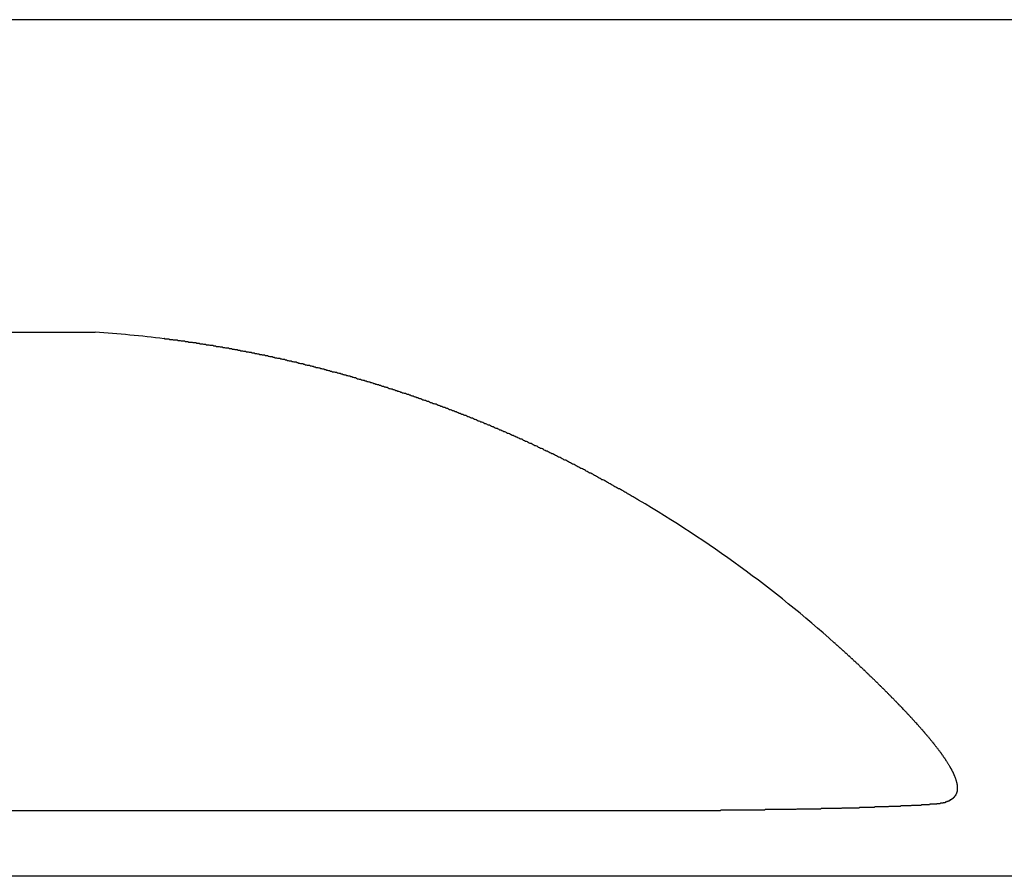
# Model space of a CAD drawing. Extents: x 72 to 3994, y 48 to 2786.
# Drawn here: x 1156 to 1174, y 2072 to 2088 of the extents above; entities that cross this region are included whole.
import ezdxf

# ---------------------------------------------------------------- set-up
doc = ezdxf.new("R2010")
doc.units = 0
doc.header["$LTSCALE"] = 3
doc.header["$MEASUREMENT"] = 0
doc.layers.get('0').update_dxf_attribs({"linetype": 'CONTINUOUS'})

msp = doc.modelspace()

# ---------------------------------------------------------------- linework, layer by layer
at = {"color": 7, "linetype": 'Continuous'}
for p, q in [((2050.400266, 2087.794901), (860.734854, 2087.794901)), ((1153.968513, 2081.990127), (1157.092429, 2081.990127)), ((1166.778156, 2073.096324), (1144.282786, 2073.096324)), ((2045.816069, 2071.882209), (865.319051, 2071.882209))]:
    msp.add_line(p, q, dxfattribs=at)
for points in [[(1167.186903, 2078.870069), (1167.169903, 2078.880069), (1167.152903, 2078.890069), (1167.135903, 2078.900069), (1167.118903, 2078.910069), (1167.102903, 2078.920069), (1167.085903, 2078.930069), (1167.068903, 2078.940069), (1167.051903, 2078.950069), (1167.034903, 2078.960069), (1167.017903, 2078.970069), (1167.000903, 2078.980069), (1166.983903, 2078.990069), (1166.966903, 2079.000069), (1166.949903, 2079.010069), (1166.932903, 2079.020069), (1166.915903, 2079.030069), (1166.899903, 2079.040069), (1166.882903, 2079.050069), (1166.865903, 2079.060069), (1166.848903, 2079.070069), (1166.831903, 2079.080069), (1166.814903, 2079.080069), (1166.797903, 2079.090069), (1166.780903, 2079.100069), (1166.763903, 2079.110069), (1166.746903, 2079.120069), (1166.729903, 2079.130069), (1166.712903, 2079.140069), (1166.694903, 2079.150069), (1166.677903, 2079.160069), (1166.660903, 2079.170069), (1166.643903, 2079.180069), (1166.626903, 2079.190069), (1166.609903, 2079.200069), (1166.592903, 2079.210069), (1166.575903, 2079.220069), (1166.558903, 2079.230069), (1166.541903, 2079.240069), (1166.524903, 2079.250069), (1166.507903, 2079.250069), (1166.489903, 2079.260069), (1166.472903, 2079.270069), (1166.455903, 2079.280069), (1166.438903, 2079.290069), (1166.421903, 2079.300069), (1166.404903, 2079.310069), (1166.387903, 2079.320069), (1166.370903, 2079.330069), (1166.352903, 2079.340069), (1166.335903, 2079.350069), (1166.318903, 2079.360069), (1166.301903, 2079.370069), (1166.284903, 2079.370069), (1166.266903, 2079.380069), (1166.249903, 2079.390069), (1166.232903, 2079.400069), (1166.215903, 2079.410069), (1166.198903, 2079.420069), (1166.180903, 2079.430069), (1166.163903, 2079.440069), (1166.146903, 2079.450069), (1166.129903, 2079.460069), (1166.111903, 2079.460069), (1166.094903, 2079.470069), (1166.077903, 2079.480069), (1166.060903, 2079.490069), (1166.042903, 2079.500069), (1166.025903, 2079.510069), (1166.008903, 2079.520069), (1165.991903, 2079.530069), (1165.973903, 2079.540069), (1165.956903, 2079.540069), (1165.939903, 2079.550069), (1165.921903, 2079.560069), (1165.904903, 2079.570069), (1165.887903, 2079.580069), (1165.870903, 2079.590069), (1165.852903, 2079.600069), (1165.835903, 2079.610069), (1165.818903, 2079.610069), (1165.800903, 2079.620069), (1165.783903, 2079.630069), (1165.766903, 2079.640069), (1165.748903, 2079.650069), (1165.731903, 2079.660069), (1165.713903, 2079.670069), (1165.696903, 2079.670069), (1165.679903, 2079.680069), (1165.661903, 2079.690069), (1165.644903, 2079.700069), (1165.627903, 2079.710069), (1165.609903, 2079.720069), (1165.592903, 2079.730069), (1165.574903, 2079.730069), (1165.557903, 2079.740069), (1165.540903, 2079.750069), (1165.522903, 2079.760069), (1165.505903, 2079.770069), (1165.487903, 2079.780069), (1165.470903, 2079.780069), (1165.453903, 2079.790069), (1165.435903, 2079.800069), (1165.418903, 2079.810069), (1165.400903, 2079.820069), (1165.383903, 2079.830069), (1165.365903, 2079.830069), (1165.348903, 2079.840069), (1165.330903, 2079.850069), (1165.313903, 2079.860069), (1165.295903, 2079.870069), (1165.278903, 2079.880069), (1165.261903, 2079.880069), (1165.243903, 2079.890069), (1165.226903, 2079.900069), (1165.208903, 2079.910069), (1165.191903, 2079.920069), (1165.173903, 2079.920069), (1165.156903, 2079.930069), (1165.138903, 2079.940069), (1165.121903, 2079.950069), (1165.103903, 2079.960069), (1165.086903, 2079.960069), (1165.068903, 2079.970069), (1165.051903, 2079.980069), (1165.033903, 2079.990069), (1165.015903, 2080.000069), (1164.998903, 2080.000069), (1164.980903, 2080.010069), (1164.963903, 2080.020069), (1164.945903, 2080.030069), (1164.928903, 2080.040069), (1164.910903, 2080.040069), (1164.893903, 2080.050069), (1164.875903, 2080.060069), (1164.858903, 2080.070069), (1164.840903, 2080.070069), (1164.822903, 2080.080069), (1164.805903, 2080.090069), (1164.787903, 2080.100069), (1164.770903, 2080.110069), (1164.752903, 2080.110069), (1164.735903, 2080.120069), (1164.717903, 2080.130069), (1164.699903, 2080.140069), (1164.682903, 2080.140069), (1164.664903, 2080.150069), (1164.647903, 2080.160069), (1164.629903, 2080.170069), (1164.611903, 2080.170069), (1164.594903, 2080.180069), (1164.576903, 2080.190069), (1164.558903, 2080.200069), (1164.541903, 2080.200069), (1164.523903, 2080.210069), (1164.506903, 2080.220069), (1164.488903, 2080.230069), (1164.470903, 2080.230069), (1164.453903, 2080.240069), (1164.435903, 2080.250069), (1164.417903, 2080.260069), (1164.400903, 2080.260069), (1164.382903, 2080.270069), (1164.364903, 2080.280069), (1164.347903, 2080.290069), (1164.329903, 2080.290069), (1164.311903, 2080.300069), (1164.294903, 2080.310069), (1164.276903, 2080.320069), (1164.258903, 2080.320069), (1164.241903, 2080.330069), (1164.223903, 2080.340069), (1164.205903, 2080.340069), (1164.188903, 2080.350069), (1164.170903, 2080.360069), (1164.152903, 2080.370069), (1164.135903, 2080.370069), (1164.117903, 2080.380069), (1164.099903, 2080.390069), (1164.082903, 2080.390069), (1164.064903, 2080.400069), (1164.046903, 2080.410069), (1164.029903, 2080.420069), (1164.011903, 2080.420069), (1163.993903, 2080.430069), (1163.975903, 2080.440069), (1163.958903, 2080.440069), (1163.940903, 2080.450069), (1163.922903, 2080.460069), (1163.905903, 2080.460069), (1163.887903, 2080.470069), (1163.869903, 2080.480069), (1163.851903, 2080.480069), (1163.834903, 2080.490069), (1163.816903, 2080.500069), (1163.798903, 2080.510069), (1163.780903, 2080.510069), (1163.763903, 2080.520069), (1163.745903, 2080.530069), (1163.727903, 2080.530069), (1163.709903, 2080.540069), (1163.692903, 2080.550069), (1163.674903, 2080.550069), (1163.656903, 2080.560069), (1163.638903, 2080.570069), (1163.621903, 2080.570069), (1163.603903, 2080.580069), (1163.585903, 2080.590069), (1163.567903, 2080.590069), (1163.550903, 2080.600069), (1163.532903, 2080.610069), (1163.514903, 2080.610069), (1163.496903, 2080.620069), (1163.479903, 2080.630069), (1163.461903, 2080.630069), (1163.443903, 2080.640069), (1163.425903, 2080.650069), (1163.407903, 2080.650069), (1163.390903, 2080.660069), (1163.372903, 2080.660069), (1163.354903, 2080.670069), (1163.336903, 2080.680069), (1163.318903, 2080.680069), (1163.301903, 2080.690069), (1163.283903, 2080.700069), (1163.265903, 2080.700069), (1163.247903, 2080.710069), (1163.230903, 2080.720069), (1163.212903, 2080.720069), (1163.194903, 2080.730069), (1163.176903, 2080.730069), (1163.158903, 2080.740069), (1163.141903, 2080.750069), (1163.123903, 2080.750069), (1163.105903, 2080.760069), (1163.087903, 2080.770069), (1163.069903, 2080.770069), (1163.051903, 2080.780069), (1163.034903, 2080.780069), (1163.016903, 2080.790069), (1162.998903, 2080.800069), (1162.980903, 2080.800069), (1162.962903, 2080.810069), (1162.945903, 2080.820069), (1162.927903, 2080.820069), (1162.909903, 2080.830069), (1162.891903, 2080.830069), (1162.873903, 2080.840069), (1162.856903, 2080.850069), (1162.838903, 2080.850069), (1162.820903, 2080.860069), (1162.802903, 2080.860069), (1162.784903, 2080.870069), (1162.766903, 2080.870069), (1162.749903, 2080.880069), (1162.731903, 2080.890069), (1162.713903, 2080.890069), (1162.695903, 2080.900069), (1162.677903, 2080.900069), (1162.659903, 2080.910069), (1162.642903, 2080.920069), (1162.624903, 2080.920069), (1162.606903, 2080.930069), (1162.588903, 2080.930069), (1162.570903, 2080.940069), (1162.552903, 2080.940069), (1162.535903, 2080.950069), (1162.517903, 2080.960069), (1162.499903, 2080.960069), (1162.481903, 2080.970069), (1162.463903, 2080.970069), (1162.445903, 2080.980069), (1162.428903, 2080.980069), (1162.410903, 2080.990069), (1162.392903, 2081.000069), (1162.374903, 2081.000069), (1162.356903, 2081.010069), (1162.338903, 2081.010069), (1162.320903, 2081.020069), (1162.303903, 2081.020069), (1162.285903, 2081.030069), (1162.267903, 2081.030069), (1162.249903, 2081.040069), (1162.231903, 2081.050069), (1162.213903, 2081.050069), (1162.196903, 2081.060069), (1162.178903, 2081.060069), (1162.160903, 2081.070069), (1162.142903, 2081.070069), (1162.124903, 2081.080069), (1162.106903, 2081.080069), (1162.088903, 2081.090069), (1162.071903, 2081.090069), (1162.053903, 2081.100069), (1162.035903, 2081.100069), (1162.017903, 2081.110069), (1161.999903, 2081.110069), (1161.981903, 2081.120069), (1161.963903, 2081.120069), (1161.946903, 2081.130069), (1161.928903, 2081.140069), (1161.910903, 2081.140069), (1161.892903, 2081.150069), (1161.874903, 2081.150069), (1161.856903, 2081.160069), (1161.838903, 2081.160069), (1161.821903, 2081.170069), (1161.803903, 2081.170069), (1161.785903, 2081.180069), (1161.767903, 2081.180069), (1161.749903, 2081.190069), (1161.731903, 2081.190069), (1161.713903, 2081.200069), (1161.696903, 2081.200069), (1161.678903, 2081.210069), (1161.660903, 2081.210069), (1161.642903, 2081.220069), (1161.624903, 2081.220069), (1161.606903, 2081.230069), (1161.589903, 2081.230069), (1161.571903, 2081.240069), (1161.553903, 2081.240069), (1161.535903, 2081.250069), (1161.517903, 2081.250069), (1161.499903, 2081.250069), (1161.481903, 2081.260069), (1161.464903, 2081.260069), (1161.446903, 2081.270069), (1161.428903, 2081.270069), (1161.410903, 2081.280069), (1161.392903, 2081.280069), (1161.374903, 2081.290069), (1161.357903, 2081.290069), (1161.339903, 2081.300069), (1161.321903, 2081.300069), (1161.303903, 2081.310069), (1161.285903, 2081.310069), (1161.267903, 2081.320069), (1161.250903, 2081.320069), (1161.232903, 2081.330069), (1161.214903, 2081.330069), (1161.196903, 2081.330069), (1161.178903, 2081.340069), (1161.161903, 2081.340069), (1161.143903, 2081.350069), (1161.125903, 2081.350069), (1161.107903, 2081.360069), (1161.089903, 2081.360069), (1161.071903, 2081.370069), (1161.054903, 2081.370069), (1161.036903, 2081.370069), (1161.018903, 2081.380069), (1161.000903, 2081.380069), (1160.982903, 2081.390069), (1160.965903, 2081.390069), (1160.947903, 2081.400069), (1160.929903, 2081.400069), (1160.911903, 2081.400069), (1160.893903, 2081.410069), (1160.876903, 2081.410069), (1160.858903, 2081.420069), (1160.840903, 2081.420069), (1160.822903, 2081.430069), (1160.805903, 2081.430069), (1160.787903, 2081.430069), (1160.769903, 2081.440069), (1160.751903, 2081.440069), (1160.733903, 2081.450069), (1160.716903, 2081.450069), (1160.698903, 2081.450069), (1160.680903, 2081.460069), (1160.662903, 2081.460069), (1160.645903, 2081.470069), (1160.627903, 2081.470069), (1160.609903, 2081.480069), (1160.591903, 2081.480069), (1160.574903, 2081.480069), (1160.556903, 2081.490069), (1160.538903, 2081.490069), (1160.520903, 2081.500069), (1160.503903, 2081.500069), (1160.485903, 2081.500069), (1160.467903, 2081.510069), (1160.449903, 2081.510069), (1160.432903, 2081.510069), (1160.414903, 2081.520069), (1160.396903, 2081.520069), (1160.378903, 2081.530069), (1160.361903, 2081.530069), (1160.343903, 2081.530069), (1160.325903, 2081.540069), (1160.308903, 2081.540069), (1160.290903, 2081.550069), (1160.272903, 2081.550069), (1160.254903, 2081.550069), (1160.237903, 2081.560069), (1160.219903, 2081.560069), (1160.201903, 2081.560069), (1160.184903, 2081.570069), (1160.166903, 2081.570069), (1160.148903, 2081.570069), (1160.131903, 2081.580069), (1160.113903, 2081.580069), (1160.095903, 2081.590069), (1160.078903, 2081.590069), (1160.060903, 2081.590069), (1160.043903, 2081.600069), (1160.025903, 2081.600069), (1160.007903, 2081.600069), (1159.990903, 2081.610069), (1159.972903, 2081.610069), (1159.955903, 2081.610069), (1159.937903, 2081.620069), (1159.919903, 2081.620069), (1159.902903, 2081.620069), (1159.884903, 2081.630069), (1159.867903, 2081.630069), (1159.849903, 2081.630069), (1159.832903, 2081.640069), (1159.814903, 2081.640069), (1159.797903, 2081.640069), (1159.779903, 2081.650069), (1159.762903, 2081.650069), (1159.744903, 2081.650069), (1159.727903, 2081.660069), (1159.709903, 2081.660069), (1159.692903, 2081.660069), (1159.675903, 2081.670069), (1159.657903, 2081.670069), (1159.640903, 2081.670069), (1159.622903, 2081.680069), (1159.605903, 2081.680069), (1159.588903, 2081.680069), (1159.570903, 2081.690069), (1159.553903, 2081.690069), (1159.536903, 2081.690069), (1159.518903, 2081.690069), (1159.501903, 2081.700069), (1159.484903, 2081.700069), (1159.467903, 2081.700069), (1159.449903, 2081.710069), (1159.432903, 2081.710069), (1159.415903, 2081.710069), (1159.398903, 2081.720069), (1159.381903, 2081.720069), (1159.364903, 2081.720069), (1159.346903, 2081.720069), (1159.329903, 2081.730069), (1159.312903, 2081.730069), (1159.295903, 2081.730069), (1159.278903, 2081.740069), (1159.261903, 2081.740069), (1159.244903, 2081.740069), (1159.227903, 2081.740069), (1159.210903, 2081.750069), (1159.193903, 2081.750069), (1159.176903, 2081.750069), (1159.160903, 2081.750069), (1159.143903, 2081.760069), (1159.126903, 2081.760069), (1159.109903, 2081.760069), (1159.092903, 2081.770069), (1159.076903, 2081.770069), (1159.059903, 2081.770069), (1159.043903, 2081.770069), (1159.026903, 2081.780069), (1159.010903, 2081.780069), (1158.993903, 2081.780069), (1158.977903, 2081.780069), (1158.960903, 2081.790069), (1158.944903, 2081.790069), (1158.928903, 2081.790069), (1158.911903, 2081.790069), (1158.895903, 2081.800069), (1158.879903, 2081.800069), (1158.863903, 2081.800069), (1158.847903, 2081.800069), (1158.831903, 2081.800069), (1158.815903, 2081.810069), (1158.800903, 2081.810069), (1158.784903, 2081.810069), (1158.768903, 2081.810069), (1158.752903, 2081.820069), (1158.737903, 2081.820069), (1158.721903, 2081.820069), (1158.706903, 2081.820069), (1158.691903, 2081.820069), (1158.676903, 2081.830069), (1158.661903, 2081.830069), (1158.646903, 2081.830069), (1158.631903, 2081.830069), (1158.616903, 2081.840069), (1158.601903, 2081.840069), (1158.587903, 2081.840069), (1158.573903, 2081.840069), (1158.558903, 2081.840069), (1158.544903, 2081.840069), (1158.530903, 2081.850069), (1158.517903, 2081.850069), (1158.503903, 2081.850069), (1158.490903, 2081.850069), (1158.477903, 2081.850069), (1158.465903, 2081.860069), (1158.452903, 2081.860069), (1158.440903, 2081.860069), (1158.429903, 2081.860069), (1158.418903, 2081.860069), (1158.408903, 2081.860069), (1158.398903, 2081.860069), (1158.388903, 2081.860069), (1158.380903, 2081.870069), (1158.371903, 2081.870069)], [(1171.955903, 2075.140069), (1171.946903, 2075.150069), (1171.938903, 2075.160069), (1171.929903, 2075.170069), (1171.921903, 2075.180069), (1171.913903, 2075.190069), (1171.904903, 2075.190069), (1171.896903, 2075.200069), (1171.887903, 2075.210069), (1171.879903, 2075.220069), (1171.871903, 2075.230069), (1171.862903, 2075.240069), (1171.854903, 2075.250069), (1171.845903, 2075.250069), (1171.837903, 2075.260069), (1171.828903, 2075.270069), (1171.820903, 2075.280069), (1171.811903, 2075.290069), (1171.803903, 2075.300069), (1171.794903, 2075.310069), (1171.786903, 2075.310069), (1171.777903, 2075.320069), (1171.769903, 2075.330069), (1171.760903, 2075.340069), (1171.751903, 2075.350069), (1171.743903, 2075.360069), (1171.734903, 2075.370069), (1171.726903, 2075.370069), (1171.717903, 2075.380069), (1171.708903, 2075.390069), (1171.700903, 2075.400069), (1171.691903, 2075.410069), (1171.683903, 2075.420069), (1171.674903, 2075.420069), (1171.665903, 2075.430069), (1171.657903, 2075.440069), (1171.648903, 2075.450069), (1171.639903, 2075.460069), (1171.631903, 2075.470069), (1171.622903, 2075.480069), (1171.613903, 2075.480069), (1171.605903, 2075.490069), (1171.596903, 2075.500069), (1171.587903, 2075.510069), (1171.578903, 2075.520069), (1171.570903, 2075.530069), (1171.561903, 2075.540069), (1171.552903, 2075.540069), (1171.543903, 2075.550069), (1171.535903, 2075.560069), (1171.526903, 2075.570069), (1171.517903, 2075.580069), (1171.508903, 2075.590069), (1171.499903, 2075.590069), (1171.491903, 2075.600069), (1171.482903, 2075.610069), (1171.473903, 2075.620069), (1171.464903, 2075.630069), (1171.455903, 2075.640069), (1171.446903, 2075.650069), (1171.438903, 2075.650069), (1171.429903, 2075.660069), (1171.420903, 2075.670069), (1171.411903, 2075.680069), (1171.402903, 2075.690069), (1171.393903, 2075.700069), (1171.384903, 2075.710069), (1171.375903, 2075.710069), (1171.366903, 2075.720069), (1171.358903, 2075.730069), (1171.349903, 2075.740069), (1171.340903, 2075.750069), (1171.331903, 2075.760069), (1171.322903, 2075.760069), (1171.313903, 2075.770069), (1171.304903, 2075.780069), (1171.295903, 2075.790069), (1171.286903, 2075.800069), (1171.277903, 2075.810069), (1171.268903, 2075.820069), (1171.259903, 2075.820069), (1171.250903, 2075.830069), (1171.241903, 2075.840069), (1171.232903, 2075.850069), (1171.223903, 2075.860069), (1171.214903, 2075.870069), (1171.205903, 2075.870069), (1171.196903, 2075.880069), (1171.187903, 2075.890069), (1171.178903, 2075.900069), (1171.169903, 2075.910069), (1171.160903, 2075.920069), (1171.151903, 2075.920069), (1171.142903, 2075.930069), (1171.133903, 2075.940069), (1171.123903, 2075.950069), (1171.114903, 2075.960069), (1171.105903, 2075.970069), (1171.096903, 2075.970069), (1171.087903, 2075.980069), (1171.078903, 2075.990069), (1171.069903, 2076.000069), (1171.060903, 2076.010069), (1171.051903, 2076.020069), (1171.041903, 2076.020069), (1171.032903, 2076.030069), (1171.023903, 2076.040069), (1171.014903, 2076.050069), (1171.005903, 2076.060069), (1170.996903, 2076.070069), (1170.987903, 2076.070069), (1170.977903, 2076.080069), (1170.968903, 2076.090069), (1170.959903, 2076.100069), (1170.950903, 2076.110069), (1170.941903, 2076.120069), (1170.932903, 2076.120069), (1170.922903, 2076.130069), (1170.913903, 2076.140069), (1170.904903, 2076.150069), (1170.895903, 2076.160069), (1170.885903, 2076.170069), (1170.876903, 2076.170069), (1170.867903, 2076.180069), (1170.858903, 2076.190069), (1170.849903, 2076.200069), (1170.839903, 2076.210069), (1170.830903, 2076.220069)], [(1171.955903, 2075.140069), (1171.961903, 2075.140069), (1171.966903, 2075.130069), (1171.972903, 2075.130069), (1171.978903, 2075.120069), (1171.984903, 2075.110069), (1171.990903, 2075.110069), (1171.996903, 2075.100069), (1172.002903, 2075.100069), (1172.007903, 2075.090069), (1172.013903, 2075.080069), (1172.019903, 2075.080069), (1172.025903, 2075.070069), (1172.031903, 2075.070069), (1172.037903, 2075.060069), (1172.042903, 2075.050069), (1172.048903, 2075.050069), (1172.054903, 2075.040069), (1172.060903, 2075.040069), (1172.066903, 2075.030069), (1172.071903, 2075.020069), (1172.077903, 2075.020069), (1172.083903, 2075.010069), (1172.089903, 2075.010069), (1172.094903, 2075.000069), (1172.100903, 2074.990069), (1172.106903, 2074.990069), (1172.111903, 2074.980069), (1172.117903, 2074.980069), (1172.123903, 2074.970069), (1172.129903, 2074.960069), (1172.134903, 2074.960069), (1172.140903, 2074.950069), (1172.146903, 2074.950069), (1172.151903, 2074.940069), (1172.157903, 2074.930069), (1172.162903, 2074.930069), (1172.168903, 2074.920069), (1172.174903, 2074.920069), (1172.179903, 2074.910069), (1172.185903, 2074.900069), (1172.191903, 2074.900069), (1172.196903, 2074.890069), (1172.202903, 2074.890069), (1172.207903, 2074.880069), (1172.213903, 2074.870069), (1172.218903, 2074.870069), (1172.224903, 2074.860069), (1172.230903, 2074.860069), (1172.235903, 2074.850069), (1172.241903, 2074.840069), (1172.246903, 2074.840069), (1172.252903, 2074.830069), (1172.257903, 2074.830069), (1172.263903, 2074.820069), (1172.268903, 2074.810069), (1172.273903, 2074.810069), (1172.279903, 2074.800069), (1172.284903, 2074.800069), (1172.290903, 2074.790069), (1172.295903, 2074.780069), (1172.301903, 2074.780069), (1172.306903, 2074.770069), (1172.311903, 2074.770069), (1172.317903, 2074.760069), (1172.322903, 2074.750069), (1172.328903, 2074.750069), (1172.333903, 2074.740069), (1172.338903, 2074.740069), (1172.344903, 2074.730069), (1172.349903, 2074.730069), (1172.354903, 2074.720069), (1172.360903, 2074.710069), (1172.365903, 2074.710069), (1172.370903, 2074.700069), (1172.376903, 2074.700069), (1172.381903, 2074.690069), (1172.386903, 2074.680069), (1172.391903, 2074.680069), (1172.397903, 2074.670069), (1172.402903, 2074.670069), (1172.407903, 2074.660069), (1172.412903, 2074.650069), (1172.418903, 2074.650069), (1172.423903, 2074.640069), (1172.428903, 2074.640069), (1172.433903, 2074.630069), (1172.438903, 2074.620069), (1172.444903, 2074.620069), (1172.449903, 2074.610069), (1172.454903, 2074.610069), (1172.459903, 2074.600069), (1172.464903, 2074.600069), (1172.469903, 2074.590069), (1172.474903, 2074.580069), (1172.479903, 2074.580069), (1172.484903, 2074.570069), (1172.490903, 2074.570069), (1172.495903, 2074.560069), (1172.500903, 2074.550069), (1172.505903, 2074.550069), (1172.510903, 2074.540069), (1172.515903, 2074.540069), (1172.520903, 2074.530069), (1172.525903, 2074.520069), (1172.530903, 2074.520069), (1172.535903, 2074.510069), (1172.540903, 2074.510069), (1172.545903, 2074.500069), (1172.550903, 2074.500069), (1172.555903, 2074.490069), (1172.559903, 2074.480069), (1172.564903, 2074.480069), (1172.569903, 2074.470069), (1172.574903, 2074.470069), (1172.579903, 2074.460069), (1172.584903, 2074.450069), (1172.589903, 2074.450069), (1172.594903, 2074.440069), (1172.598903, 2074.440069), (1172.603903, 2074.430069), (1172.608903, 2074.430069), (1172.613903, 2074.420069), (1172.618903, 2074.410069), (1172.622903, 2074.410069), (1172.627903, 2074.400069), (1172.632903, 2074.400069), (1172.637903, 2074.390069), (1172.641903, 2074.380069), (1172.646903, 2074.380069), (1172.651903, 2074.370069), (1172.655903, 2074.370069), (1172.660903, 2074.360069), (1172.665903, 2074.360069), (1172.669903, 2074.350069), (1172.674903, 2074.340069), (1172.679903, 2074.340069), (1172.683903, 2074.330069), (1172.688903, 2074.330069), (1172.692903, 2074.320069), (1172.697903, 2074.310069), (1172.701903, 2074.310069), (1172.706903, 2074.300069), (1172.710903, 2074.300069), (1172.715903, 2074.290069), (1172.719903, 2074.290069), (1172.724903, 2074.280069), (1172.728903, 2074.270069), (1172.732903, 2074.270069), (1172.737903, 2074.260069), (1172.741903, 2074.260069), (1172.746903, 2074.250069), (1172.750903, 2074.250069), (1172.754903, 2074.240069), (1172.759903, 2074.230069), (1172.763903, 2074.230069), (1172.767903, 2074.220069), (1172.771903, 2074.220069), (1172.776903, 2074.210069), (1172.780903, 2074.210069), (1172.784903, 2074.200069), (1172.788903, 2074.190069), (1172.792903, 2074.190069), (1172.796903, 2074.180069), (1172.801903, 2074.180069), (1172.805903, 2074.170069), (1172.809903, 2074.170069), (1172.813903, 2074.160069), (1172.817903, 2074.150069), (1172.821903, 2074.150069), (1172.825903, 2074.140069), (1172.829903, 2074.140069), (1172.833903, 2074.130069), (1172.837903, 2074.130069), (1172.841903, 2074.120069), (1172.845903, 2074.120069), (1172.849903, 2074.110069), (1172.852903, 2074.100069), (1172.856903, 2074.100069), (1172.860903, 2074.090069), (1172.864903, 2074.090069), (1172.868903, 2074.080069), (1172.871903, 2074.080069), (1172.875903, 2074.070069), (1172.879903, 2074.070069), (1172.882903, 2074.060069), (1172.886903, 2074.050069), (1172.890903, 2074.050069), (1172.893903, 2074.040069), (1172.897903, 2074.040069), (1172.901903, 2074.030069), (1172.904903, 2074.030069), (1172.908903, 2074.020069), (1172.911903, 2074.020069), (1172.915903, 2074.010069), (1172.918903, 2074.010069), (1172.921903, 2074.000069), (1172.925903, 2073.990069), (1172.928903, 2073.990069), (1172.932903, 2073.980069), (1172.935903, 2073.980069), (1172.938903, 2073.970069), (1172.941903, 2073.970069), (1172.945903, 2073.960069), (1172.948903, 2073.960069), (1172.951903, 2073.950069), (1172.954903, 2073.950069), (1172.957903, 2073.940069), (1172.961903, 2073.940069), (1172.964903, 2073.930069), (1172.967903, 2073.930069), (1172.970903, 2073.920069), (1172.973903, 2073.910069), (1172.976903, 2073.910069), (1172.979903, 2073.900069), (1172.982903, 2073.900069), (1172.985903, 2073.890069), (1172.988903, 2073.890069), (1172.990903, 2073.880069), (1172.993903, 2073.880069), (1172.996903, 2073.870069), (1172.999903, 2073.870069), (1173.002903, 2073.860069), (1173.004903, 2073.860069), (1173.007903, 2073.850069), (1173.010903, 2073.850069), (1173.012903, 2073.840069), (1173.015903, 2073.840069), (1173.017903, 2073.830069), (1173.020903, 2073.830069), (1173.022903, 2073.820069), (1173.025903, 2073.820069), (1173.027903, 2073.810069), (1173.030903, 2073.810069), (1173.032903, 2073.800069), (1173.034903, 2073.800069), (1173.037903, 2073.790069), (1173.039903, 2073.790069), (1173.041903, 2073.780069), (1173.044903, 2073.780069), (1173.046903, 2073.770069), (1173.048903, 2073.770069), (1173.050903, 2073.760069), (1173.052903, 2073.760069), (1173.054903, 2073.750069), (1173.056903, 2073.750069), (1173.058903, 2073.740069), (1173.060903, 2073.740069), (1173.062903, 2073.730069), (1173.064903, 2073.730069), (1173.066903, 2073.720069), (1173.067903, 2073.720069), (1173.069903, 2073.710069), (1173.071903, 2073.710069), (1173.073903, 2073.700069), (1173.074903, 2073.700069), (1173.076903, 2073.700069), (1173.077903, 2073.690069), (1173.079903, 2073.690069), (1173.080903, 2073.680069), (1173.082903, 2073.680069), (1173.083903, 2073.670069), (1173.085903, 2073.670069), (1173.086903, 2073.660069), (1173.088903, 2073.660069), (1173.089903, 2073.650069), (1173.090903, 2073.650069), (1173.091903, 2073.650069), (1173.092903, 2073.640069), (1173.094903, 2073.640069), (1173.095903, 2073.630069), (1173.096903, 2073.630069), (1173.097903, 2073.620069), (1173.098903, 2073.620069), (1173.099903, 2073.610069), (1173.100903, 2073.610069), (1173.101903, 2073.610069), (1173.101903, 2073.600069), (1173.102903, 2073.600069), (1173.103903, 2073.590069), (1173.104903, 2073.590069), (1173.104903, 2073.580069), (1173.105903, 2073.580069), (1173.106903, 2073.580069), (1173.106903, 2073.570069), (1173.107903, 2073.570069), (1173.107903, 2073.560069), (1173.108903, 2073.560069), (1173.108903, 2073.560069), (1173.108903, 2073.550069), (1173.109903, 2073.550069), (1173.109903, 2073.540069), (1173.109903, 2073.540069), (1173.109903, 2073.540069), (1173.109903, 2073.530069), (1173.109903, 2073.530069), (1173.109903, 2073.520069), (1173.109903, 2073.520069), (1173.109903, 2073.520069), (1173.109903, 2073.510069), (1173.109903, 2073.510069), (1173.109903, 2073.510069), (1173.109903, 2073.500069), (1173.109903, 2073.500069), (1173.108903, 2073.490069), (1173.108903, 2073.490069), (1173.108903, 2073.490069), (1173.107903, 2073.480069), (1173.107903, 2073.480069), (1173.106903, 2073.480069), (1173.106903, 2073.470069), (1173.105903, 2073.470069), (1173.105903, 2073.470069), (1173.104903, 2073.460069), (1173.103903, 2073.460069), (1173.102903, 2073.460069), (1173.102903, 2073.450069), (1173.101903, 2073.450069), (1173.100903, 2073.450069), (1173.099903, 2073.440069), (1173.098903, 2073.440069), (1173.097903, 2073.440069), (1173.096903, 2073.430069), (1173.095903, 2073.430069), (1173.094903, 2073.430069), (1173.093903, 2073.420069), (1173.091903, 2073.420069), (1173.090903, 2073.420069), (1173.089903, 2073.410069), (1173.088903, 2073.410069), (1173.086903, 2073.410069), (1173.085903, 2073.400069), (1173.083903, 2073.400069), (1173.082903, 2073.400069), (1173.080903, 2073.400069), (1173.079903, 2073.390069), (1173.077903, 2073.390069), (1173.075903, 2073.390069), (1173.074903, 2073.380069), (1173.072903, 2073.380069), (1173.070903, 2073.380069), (1173.068903, 2073.380069), (1173.066903, 2073.370069), (1173.064903, 2073.370069), (1173.062903, 2073.370069), (1173.060903, 2073.370069), (1173.058903, 2073.360069), (1173.056903, 2073.360069), (1173.054903, 2073.360069), (1173.052903, 2073.350069), (1173.049903, 2073.350069), (1173.047903, 2073.350069), (1173.045903, 2073.350069), (1173.043903, 2073.340069), (1173.040903, 2073.340069), (1173.038903, 2073.340069), (1173.035903, 2073.340069), (1173.033903, 2073.340069), (1173.030903, 2073.330069), (1173.028903, 2073.330069), (1173.025903, 2073.330069), (1173.022903, 2073.330069), (1173.019903, 2073.320069), (1173.017903, 2073.320069), (1173.014903, 2073.320069), (1173.011903, 2073.320069), (1173.008903, 2073.320069), (1173.005903, 2073.310069), (1173.002903, 2073.310069), (1172.999903, 2073.310069), (1172.996903, 2073.310069), (1172.993903, 2073.300069), (1172.990903, 2073.300069), (1172.987903, 2073.300069), (1172.984903, 2073.300069), (1172.981903, 2073.300069), (1172.977903, 2073.300069), (1172.974903, 2073.290069), (1172.971903, 2073.290069), (1172.968903, 2073.290069), (1172.964903, 2073.290069), (1172.961903, 2073.290069), (1172.957903, 2073.280069), (1172.954903, 2073.280069), (1172.950903, 2073.280069), (1172.947903, 2073.280069), (1172.943903, 2073.280069), (1172.940903, 2073.280069), (1172.936903, 2073.270069), (1172.932903, 2073.270069), (1172.928903, 2073.270069), (1172.925903, 2073.270069), (1172.921903, 2073.270069), (1172.917903, 2073.270069), (1172.913903, 2073.270069), (1172.909903, 2073.260069), (1172.905903, 2073.260069), (1172.901903, 2073.260069), (1172.897903, 2073.260069), (1172.893903, 2073.260069), (1172.889903, 2073.260069), (1172.885903, 2073.260069), (1172.881903, 2073.250069), (1172.877903, 2073.250069), (1172.873903, 2073.250069), (1172.869903, 2073.250069), (1172.864903, 2073.250069), (1172.860903, 2073.250069), (1172.856903, 2073.250069), (1172.851903, 2073.250069), (1172.847903, 2073.250069), (1172.843903, 2073.240069), (1172.838903, 2073.240069), (1172.834903, 2073.240069), (1172.829903, 2073.240069), (1172.825903, 2073.240069), (1172.820903, 2073.240069), (1172.816903, 2073.240069), (1172.811903, 2073.240069), (1172.806903, 2073.240069), (1172.802903, 2073.240069), (1172.797903, 2073.240069), (1172.792903, 2073.230069), (1172.787903, 2073.230069), (1172.783903, 2073.230069), (1172.778903, 2073.230069), (1172.773903, 2073.230069), (1172.768903, 2073.230069), (1172.763903, 2073.230069), (1172.758903, 2073.230069), (1172.753903, 2073.230069), (1172.748903, 2073.230069), (1172.743903, 2073.230069), (1172.738903, 2073.230069), (1172.733903, 2073.230069), (1172.728903, 2073.230069), (1172.723903, 2073.220069), (1172.718903, 2073.220069), (1172.713903, 2073.220069), (1172.708903, 2073.220069), (1172.703903, 2073.220069), (1172.697903, 2073.220069), (1172.692903, 2073.220069), (1172.687903, 2073.220069), (1172.682903, 2073.220069), (1172.676903, 2073.220069), (1172.671903, 2073.220069), (1172.666903, 2073.220069)], [(1172.666903, 2073.220069), (1172.655903, 2073.220069), (1172.644903, 2073.220069), (1172.634903, 2073.220069), (1172.623903, 2073.220069), (1172.612903, 2073.220069), (1172.602903, 2073.220069), (1172.591903, 2073.210069), (1172.580903, 2073.210069), (1172.569903, 2073.210069), (1172.558903, 2073.210069), (1172.547903, 2073.210069), (1172.536903, 2073.210069), (1172.525903, 2073.210069), (1172.514903, 2073.210069), (1172.502903, 2073.210069), (1172.491903, 2073.210069), (1172.480903, 2073.210069), (1172.469903, 2073.210069), (1172.457903, 2073.210069), (1172.446903, 2073.210069), (1172.434903, 2073.200069), (1172.423903, 2073.200069), (1172.411903, 2073.200069), (1172.400903, 2073.200069), (1172.388903, 2073.200069), (1172.377903, 2073.200069), (1172.365903, 2073.200069), (1172.353903, 2073.200069), (1172.342903, 2073.200069), (1172.330903, 2073.200069), (1172.318903, 2073.200069), (1172.306903, 2073.200069), (1172.294903, 2073.200069), (1172.282903, 2073.200069), (1172.270903, 2073.200069), (1172.258903, 2073.200069), (1172.246903, 2073.190069), (1172.234903, 2073.190069), (1172.222903, 2073.190069), (1172.210903, 2073.190069), (1172.197903, 2073.190069), (1172.185903, 2073.190069), (1172.173903, 2073.190069), (1172.160903, 2073.190069), (1172.148903, 2073.190069), (1172.136903, 2073.190069), (1172.123903, 2073.190069), (1172.111903, 2073.190069), (1172.098903, 2073.190069), (1172.085903, 2073.190069), (1172.073903, 2073.190069), (1172.060903, 2073.190069), (1172.047903, 2073.180069), (1172.035903, 2073.180069), (1172.022903, 2073.180069), (1172.009903, 2073.180069), (1171.996903, 2073.180069), (1171.983903, 2073.180069), (1171.970903, 2073.180069), (1171.957903, 2073.180069), (1171.944903, 2073.180069), (1171.931903, 2073.180069), (1171.918903, 2073.180069), (1171.905903, 2073.180069), (1171.892903, 2073.180069), (1171.879903, 2073.180069), (1171.866903, 2073.180069), (1171.852903, 2073.180069), (1171.839903, 2073.180069), (1171.826903, 2073.170069), (1171.812903, 2073.170069), (1171.799903, 2073.170069), (1171.785903, 2073.170069), (1171.772903, 2073.170069), (1171.758903, 2073.170069), (1171.745903, 2073.170069), (1171.731903, 2073.170069), (1171.718903, 2073.170069), (1171.704903, 2073.170069), (1171.690903, 2073.170069), (1171.677903, 2073.170069), (1171.663903, 2073.170069), (1171.649903, 2073.170069), (1171.635903, 2073.170069), (1171.621903, 2073.170069), (1171.607903, 2073.170069), (1171.594903, 2073.170069), (1171.580903, 2073.170069), (1171.566903, 2073.160069), (1171.551903, 2073.160069), (1171.537903, 2073.160069), (1171.523903, 2073.160069), (1171.509903, 2073.160069), (1171.495903, 2073.160069), (1171.481903, 2073.160069), (1171.466903, 2073.160069), (1171.452903, 2073.160069), (1171.438903, 2073.160069), (1171.424903, 2073.160069), (1171.409903, 2073.160069), (1171.395903, 2073.160069), (1171.380903, 2073.160069), (1171.366903, 2073.160069), (1171.351903, 2073.160069), (1171.337903, 2073.160069), (1171.322903, 2073.160069), (1171.308903, 2073.160069), (1171.293903, 2073.160069), (1171.278903, 2073.150069), (1171.264903, 2073.150069), (1171.249903, 2073.150069), (1171.234903, 2073.150069), (1171.220903, 2073.150069), (1171.205903, 2073.150069), (1171.190903, 2073.150069), (1171.175903, 2073.150069), (1171.161903, 2073.150069), (1171.146903, 2073.150069), (1171.131903, 2073.150069), (1171.116903, 2073.150069), (1171.101903, 2073.150069), (1171.086903, 2073.150069), (1171.071903, 2073.150069), (1171.056903, 2073.150069), (1171.041903, 2073.150069), (1171.026903, 2073.150069), (1171.011903, 2073.150069), (1170.996903, 2073.150069), (1170.981903, 2073.150069), (1170.966903, 2073.150069), (1170.951903, 2073.140069), (1170.936903, 2073.140069), (1170.920903, 2073.140069), (1170.905903, 2073.140069), (1170.890903, 2073.140069), (1170.875903, 2073.140069), (1170.860903, 2073.140069), (1170.844903, 2073.140069), (1170.829903, 2073.140069), (1170.814903, 2073.140069), (1170.799903, 2073.140069), (1170.783903, 2073.140069), (1170.768903, 2073.140069), (1170.753903, 2073.140069), (1170.737903, 2073.140069), (1170.722903, 2073.140069), (1170.707903, 2073.140069), (1170.691903, 2073.140069), (1170.676903, 2073.140069), (1170.660903, 2073.140069), (1170.645903, 2073.140069), (1170.630903, 2073.140069), (1170.614903, 2073.140069), (1170.599903, 2073.140069), (1170.583903, 2073.140069), (1170.568903, 2073.130069), (1170.552903, 2073.130069), (1170.537903, 2073.130069), (1170.521903, 2073.130069), (1170.505903, 2073.130069), (1170.490903, 2073.130069), (1170.474903, 2073.130069), (1170.459903, 2073.130069), (1170.443903, 2073.130069), (1170.427903, 2073.130069), (1170.412903, 2073.130069), (1170.396903, 2073.130069), (1170.380903, 2073.130069), (1170.364903, 2073.130069), (1170.349903, 2073.130069), (1170.333903, 2073.130069), (1170.317903, 2073.130069), (1170.301903, 2073.130069), (1170.286903, 2073.130069), (1170.270903, 2073.130069), (1170.254903, 2073.130069), (1170.238903, 2073.130069), (1170.222903, 2073.130069), (1170.206903, 2073.130069), (1170.190903, 2073.130069), (1170.175903, 2073.130069), (1170.159903, 2073.130069), (1170.143903, 2073.130069), (1170.127903, 2073.130069), (1170.111903, 2073.120069), (1170.095903, 2073.120069), (1170.079903, 2073.120069), (1170.063903, 2073.120069), (1170.047903, 2073.120069), (1170.031903, 2073.120069), (1170.015903, 2073.120069), (1169.999903, 2073.120069), (1169.982903, 2073.120069), (1169.966903, 2073.120069), (1169.950903, 2073.120069), (1169.934903, 2073.120069), (1169.918903, 2073.120069), (1169.902903, 2073.120069), (1169.886903, 2073.120069), (1169.869903, 2073.120069), (1169.853903, 2073.120069), (1169.837903, 2073.120069), (1169.821903, 2073.120069), (1169.804903, 2073.120069), (1169.788903, 2073.120069), (1169.772903, 2073.120069), (1169.755903, 2073.120069), (1169.739903, 2073.120069), (1169.723903, 2073.120069), (1169.706903, 2073.120069), (1169.690903, 2073.120069), (1169.674903, 2073.120069), (1169.657903, 2073.120069), (1169.641903, 2073.120069), (1169.624903, 2073.120069), (1169.608903, 2073.120069), (1169.592903, 2073.120069), (1169.575903, 2073.120069), (1169.559903, 2073.120069), (1169.542903, 2073.120069), (1169.526903, 2073.110069), (1169.509903, 2073.110069), (1169.493903, 2073.110069), (1169.476903, 2073.110069), (1169.459903, 2073.110069), (1169.443903, 2073.110069), (1169.426903, 2073.110069), (1169.410903, 2073.110069), (1169.393903, 2073.110069), (1169.377903, 2073.110069), (1169.360903, 2073.110069), (1169.343903, 2073.110069), (1169.327903, 2073.110069), (1169.310903, 2073.110069), (1169.293903, 2073.110069), (1169.277903, 2073.110069), (1169.260903, 2073.110069), (1169.243903, 2073.110069), (1169.227903, 2073.110069), (1169.210903, 2073.110069), (1169.193903, 2073.110069), (1169.176903, 2073.110069), (1169.160903, 2073.110069), (1169.143903, 2073.110069), (1169.126903, 2073.110069), (1169.109903, 2073.110069), (1169.093903, 2073.110069), (1169.076903, 2073.110069), (1169.059903, 2073.110069), (1169.042903, 2073.110069), (1169.026903, 2073.110069), (1169.009903, 2073.110069), (1168.992903, 2073.110069), (1168.975903, 2073.110069), (1168.958903, 2073.110069), (1168.942903, 2073.110069), (1168.925903, 2073.110069), (1168.908903, 2073.110069), (1168.891903, 2073.110069), (1168.874903, 2073.110069), (1168.857903, 2073.110069), (1168.840903, 2073.110069), (1168.824903, 2073.110069), (1168.807903, 2073.110069), (1168.790903, 2073.110069), (1168.773903, 2073.110069), (1168.756903, 2073.110069), (1168.739903, 2073.110069), (1168.722903, 2073.110069), (1168.705903, 2073.100069), (1168.688903, 2073.100069), (1168.672903, 2073.100069), (1168.655903, 2073.100069), (1168.638903, 2073.100069), (1168.621903, 2073.100069), (1168.604903, 2073.100069), (1168.587903, 2073.100069), (1168.570903, 2073.100069), (1168.553903, 2073.100069), (1168.536903, 2073.100069), (1168.519903, 2073.100069), (1168.502903, 2073.100069), (1168.485903, 2073.100069), (1168.468903, 2073.100069), (1168.452903, 2073.100069), (1168.435903, 2073.100069), (1168.418903, 2073.100069), (1168.401903, 2073.100069), (1168.384903, 2073.100069), (1168.367903, 2073.100069), (1168.350903, 2073.100069), (1168.333903, 2073.100069), (1168.316903, 2073.100069), (1168.299903, 2073.100069), (1168.282903, 2073.100069), (1168.265903, 2073.100069), (1168.248903, 2073.100069), (1168.231903, 2073.100069), (1168.214903, 2073.100069), (1168.197903, 2073.100069), (1168.180903, 2073.100069), (1168.163903, 2073.100069), (1168.146903, 2073.100069), (1168.129903, 2073.100069), (1168.112903, 2073.100069), (1168.095903, 2073.100069), (1168.078903, 2073.100069), (1168.061903, 2073.100069), (1168.044903, 2073.100069), (1168.027903, 2073.100069), (1168.010903, 2073.100069), (1167.993903, 2073.100069), (1167.976903, 2073.100069), (1167.959903, 2073.100069), (1167.942903, 2073.100069), (1167.925903, 2073.100069), (1167.908903, 2073.100069), (1167.891903, 2073.100069), (1167.874903, 2073.100069), (1167.857903, 2073.100069), (1167.840903, 2073.100069), (1167.823903, 2073.100069), (1167.806903, 2073.100069), (1167.789903, 2073.100069), (1167.772903, 2073.100069), (1167.754903, 2073.100069), (1167.737903, 2073.100069), (1167.720903, 2073.100069), (1167.703903, 2073.100069), (1167.686903, 2073.100069), (1167.669903, 2073.100069), (1167.652903, 2073.100069), (1167.635903, 2073.100069), (1167.618903, 2073.100069), (1167.601903, 2073.100069), (1167.584903, 2073.100069), (1167.567903, 2073.100069), (1167.550903, 2073.100069), (1167.532903, 2073.100069), (1167.515903, 2073.100069), (1167.498903, 2073.100069), (1167.481903, 2073.100069), (1167.464903, 2073.100069), (1167.447903, 2073.100069), (1167.430903, 2073.100069), (1167.413903, 2073.100069), (1167.396903, 2073.100069), (1167.378903, 2073.100069), (1167.361903, 2073.100069), (1167.344903, 2073.100069), (1167.327903, 2073.100069), (1167.310903, 2073.100069), (1167.293903, 2073.100069), (1167.276903, 2073.100069), (1167.258903, 2073.100069), (1167.241903, 2073.100069), (1167.224903, 2073.100069), (1167.207903, 2073.100069), (1167.190903, 2073.100069), (1167.173903, 2073.100069), (1167.155903, 2073.100069), (1167.138903, 2073.100069), (1167.121903, 2073.100069), (1167.104903, 2073.100069), (1167.087903, 2073.100069), (1167.070903, 2073.100069), (1167.052903, 2073.100069), (1167.035903, 2073.100069), (1167.018903, 2073.100069), (1167.001903, 2073.100069), (1166.984903, 2073.100069), (1166.967903, 2073.100069), (1166.949903, 2073.100069), (1166.932903, 2073.100069), (1166.915903, 2073.100069), (1166.898903, 2073.100069), (1166.881903, 2073.100069), (1166.863903, 2073.100069), (1166.846903, 2073.100069), (1166.829903, 2073.100069), (1166.812903, 2073.100069), (1166.794903, 2073.100069), (1166.777903, 2073.100069)]]:
    msp.add_lwpolyline(points, dxfattribs=at)
for start, end in [(82.902397, 86.105978), (48.299354, 59.549234)]:
    msp.add_arc((1155.530471, 2059.043226), 23, start, end, dxfattribs=at)

doc.saveas('drawing.dxf')
